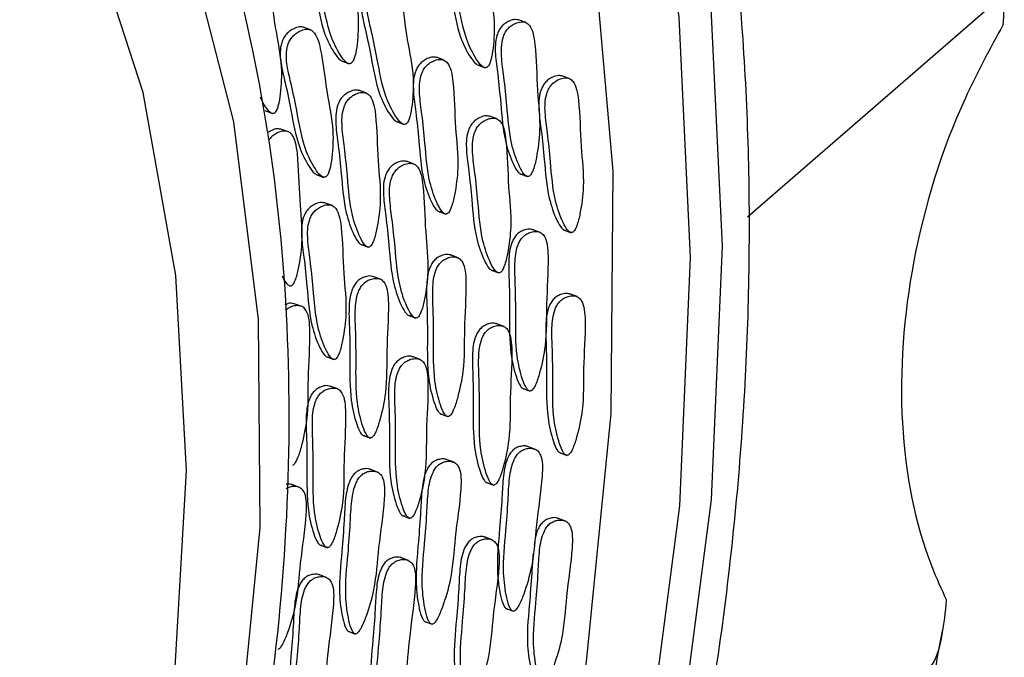
# Model space of a CAD drawing. Units: millimetres. Extents: x 13 to 1473, y 12 to 1043.
# Drawn here: x 92 to 103, y 886 to 893 of the extents above; entities that cross this region are included whole.
import ezdxf

# ---------------------------------------------------------------- set-up
doc = ezdxf.new("R2010")
doc.units = ezdxf.units.MM
doc.header["$LTSCALE"] = 5

msp = doc.modelspace()

# ---------------------------------------------------------------- linework, layer by layer
at = {"color": 7, "linetype": 'Continuous', "lineweight": 25}
for p, q in [((102.942, 892.891), (100.259, 890.563)), ((97.764, 892.757), (97.677, 892.789)), ((95.337, 892.675), (95.249, 892.707)), ((95.682, 892.326), (95.769, 892.294)), ((96.84, 892.333), (96.753, 892.366)), ((97.214, 892.281), (97.301, 892.248)), ((98.255, 892.125), (98.168, 892.158)), ((95.966, 891.961), (95.879, 891.994)), ((94.819, 891.766), (94.906, 891.734)), ((96.301, 891.642), (96.388, 891.61)), ((97.438, 891.671), (97.351, 891.704)), ((95.087, 891.525), (95, 891.557)), ((96.503, 891.162), (96.416, 891.194)), ((95.397, 891.046), (95.484, 891.013)), ((97.694, 891.054), (97.781, 891.021)), ((95.58, 890.695), (95.493, 890.727)), ((96.771, 890.63), (96.858, 890.598)), ((97.923, 890.393), (97.836, 890.426)), ((98.186, 890.422), (98.273, 890.389)), ((95.897, 890.258), (95.984, 890.225)), ((96.997, 890.106), (96.91, 890.139)), ((97.368, 889.968), (97.455, 889.936)), ((96.123, 889.864), (96.036, 889.896)), ((98.341, 889.668), (98.254, 889.701)), ((95.238, 889.557), (95.151, 889.589)), ((96.433, 889.459), (96.52, 889.426)), ((97.514, 889.333), (97.427, 889.366)), ((95.51, 888.992), (95.598, 888.959)), ((96.569, 888.96), (96.482, 888.992)), ((95.64, 888.628), (95.553, 888.661)), ((97.721, 888.635), (97.808, 888.603)), ((96.795, 888.349), (96.882, 888.316)), ((95.921, 888.106), (96.008, 888.073)), ((97.868, 887.947), (97.781, 887.98)), ((98.139, 887.91), (98.226, 887.878)), ((96.951, 887.801), (96.864, 887.833)), ((96.089, 887.691), (96.002, 887.724)), ((95.21, 887.517), (95.123, 887.55)), ((97.312, 887.575), (97.399, 887.543)), ((96.367, 887.202), (96.454, 887.169)), ((98.206, 887.138), (98.119, 887.171)), ((97.381, 886.927), (97.294, 886.959)), ((95.438, 886.87), (95.525, 886.838)), ((96.439, 886.694), (96.352, 886.727)), ((95.515, 886.502), (95.428, 886.535)), ((97.534, 886.154), (97.621, 886.122)), ((96.617, 886.008), (96.704, 885.975)), ((95.754, 885.898), (95.842, 885.865))]:
    msp.add_line(p, q, dxfattribs=at)
at = {"color": 7, "linetype": 'Continuous', "lineweight": 25, "flags": 128}
for points in [[(97.972, 878.674), (98.843, 881.559), (99.472, 884.475), (99.852, 887.381), (99.977, 890.236), (99.845, 893), (99.458, 895.634), (98.821, 898.102), (97.943, 900.368), (96.837, 902.401), (95.519, 904.172), (94.006, 905.656), (92.32, 906.834), (90.484, 907.687), (88.525, 908.204), (86.47, 908.378), (84.347, 908.207), (82.187, 907.692), (80.02, 906.842)], [(97.652, 878.774), (98.506, 881.602), (99.123, 884.461), (99.496, 887.31), (99.618, 890.109), (99.489, 892.819), (99.109, 895.401), (98.485, 897.82), (97.624, 900.042), (96.54, 902.035), (95.247, 903.772), (93.764, 905.227), (92.111, 906.381), (90.311, 907.218), (88.391, 907.725), (86.376, 907.896), (84.295, 907.728), (82.177, 907.223), (80.052, 906.389)], [(97.157, 879.927), (97.922, 882.732), (98.446, 885.553), (98.721, 888.35), (98.744, 891.081), (98.514, 893.707), (98.034, 896.19), (97.312, 898.493), (96.357, 900.582), (95.184, 902.427), (93.811, 904.002), (92.256, 905.283), (90.543, 906.252), (88.696, 906.894), (86.744, 907.2), (84.713, 907.166), (82.634, 906.792), (80.536, 906.084)], [(93.304, 879.805), (94.038, 882.214), (94.529, 884.651), (94.767, 887.066), (94.746, 889.411), (94.469, 891.638), (93.939, 893.701), (93.168, 895.559), (92.172, 897.173), (90.97, 898.51), (89.588, 899.545), (88.054, 900.254), (86.398, 900.625), (84.654, 900.649), (82.858, 900.326), (81.047, 899.663), (79.257, 898.672)], [(91.945, 878.533), (92.797, 880.786), (93.42, 883.099), (93.803, 885.423), (93.936, 887.708), (93.816, 889.906), (93.446, 891.969), (92.835, 893.854), (91.995, 895.52), (90.943, 896.932), (89.703, 898.06), (88.301, 898.88), (86.766, 899.374), (85.132, 899.532), (83.434, 899.351), (81.706, 898.833), (79.987, 897.992)]]:
    msp.add_lwpolyline(points, dxfattribs=at)
at = {"color": 7, "linetype": 'Continuous', "lineweight": 25}
for points, knots in [([(76.771, 858.431), (76.901, 858.429), (77.711, 858.417), (79.246, 858.692), (81.351, 859.269), (83.456, 860.169), (85.533, 861.349), (87.556, 862.804), (89.5, 864.513), (91.341, 866.455), (93.059, 868.606), (94.631, 870.941), (96.041, 873.43), (97.272, 876.045), (98.309, 878.755), (99.141, 881.527), (99.757, 884.329), (100.15, 887.128), (100.314, 889.893), (100.247, 892.589), (99.948, 895.186), (99.42, 897.653), (98.666, 899.957), (97.7, 902.079), (96.509, 903.955), (95.595, 905.166), (95.035, 905.667), (94.992, 905.705)], [0, 0, 0, 0, 0.008022, 0.050295, 0.092786, 0.135488, 0.178357, 0.221336, 0.264375, 0.307438, 0.350498, 0.393548, 0.436587, 0.479618, 0.522647, 0.56568, 0.608723, 0.651782, 0.694864, 0.737973, 0.78111, 0.824267, 0.867425, 0.910544, 0.953573, 0.996444, 1, 1, 1, 1]), ([(74.361, 866.593), (74.713, 866.437), (75.577, 866.054), (77.076, 865.788), (78.799, 865.755), (80.566, 866.037), (82.346, 866.616), (84.111, 867.489), (85.834, 868.642), (87.481, 870.055), (89.026, 871.702), (90.441, 873.556), (91.703, 875.582), (92.791, 877.748), (93.688, 880.016), (94.379, 882.349), (94.851, 884.709), (95.096, 887.056), (95.109, 889.351), (94.888, 891.558), (94.434, 893.639), (93.752, 895.557), (92.851, 897.276), (91.749, 898.768), (90.46, 899.987), (89.189, 900.86), (88.307, 901.192), (87.955, 901.325)], [0, 0, 0, 0, 0.027529, 0.067585, 0.107654, 0.14794, 0.188556, 0.229495, 0.27067, 0.311983, 0.353352, 0.394724, 0.436082, 0.477427, 0.518768, 0.560116, 0.601482, 0.642878, 0.684318, 0.725804, 0.767332, 0.808862, 0.850316, 0.891582, 0.932538, 0.973108, 1, 1, 1, 1]), ([(95.542, 893.983), (95.54, 893.984), (95.521, 893.996), (95.475, 893.989), (95.418, 893.966), (95.368, 893.929), (95.329, 893.887), (95.301, 893.837), (95.27, 893.73), (95.283, 893.561), (95.342, 893.333), (95.405, 893.015), (95.464, 892.673), (95.576, 892.45), (95.646, 892.351), (95.682, 892.326), (95.696, 892.32), (95.71, 892.319), (95.719, 892.324), (95.724, 892.326)], [0, 0, 0, 0, 0.005706, 0.040983, 0.079895, 0.1087, 0.134883, 0.158835, 0.182878, 0.277595, 0.390476, 0.547797, 0.762747, 0.901622, 0.961927, 0.973592, 0.983658, 0.992282, 1, 1, 1, 1]), ([(95.793, 892.3), (95.798, 892.304), (95.808, 892.313), (95.822, 892.34), (95.845, 892.408), (95.868, 892.572), (95.882, 892.876), (95.792, 893.263), (95.759, 893.625), (95.703, 893.855), (95.66, 893.933), (95.605, 893.966), (95.546, 893.964), (95.488, 893.939), (95.438, 893.903), (95.399, 893.861), (95.371, 893.811), (95.339, 893.704), (95.353, 893.535), (95.412, 893.307), (95.475, 892.989), (95.534, 892.647), (95.646, 892.424), (95.716, 892.325), (95.751, 892.3), (95.766, 892.294), (95.78, 892.293), (95.789, 892.298), (95.793, 892.3)], [0, 0, 0, 0, 0.004797, 0.010381, 0.021316, 0.054722, 0.128906, 0.245642, 0.379833, 0.412693, 0.441557, 0.459559, 0.478734, 0.499884, 0.515541, 0.529772, 0.542791, 0.55586, 0.607342, 0.668698, 0.754209, 0.871043, 0.946527, 0.979306, 0.985646, 0.991117, 0.995805, 1, 1, 1, 1]), ([(97.075, 893.937), (97.072, 893.939), (97.054, 893.95), (97.008, 893.943), (96.951, 893.92), (96.9, 893.884), (96.862, 893.842), (96.834, 893.792), (96.802, 893.685), (96.816, 893.516), (96.874, 893.288), (96.938, 892.97), (96.997, 892.628), (97.108, 892.404), (97.179, 892.306), (97.214, 892.281), (97.229, 892.275), (97.243, 892.274), (97.252, 892.279), (97.256, 892.281)], [0, 0, 0, 0, 0.005706, 0.040983, 0.079895, 0.1087, 0.134883, 0.158835, 0.182878, 0.277595, 0.390476, 0.547797, 0.762747, 0.901622, 0.961927, 0.973592, 0.983658, 0.992282, 1, 1, 1, 1]), ([(97.326, 892.255), (97.33, 892.259), (97.34, 892.268), (97.355, 892.295), (97.377, 892.363), (97.4, 892.526), (97.415, 892.83), (97.324, 893.218), (97.291, 893.58), (97.235, 893.81), (97.192, 893.887), (97.137, 893.921), (97.078, 893.919), (97.02, 893.894), (96.97, 893.858), (96.931, 893.816), (96.903, 893.766), (96.872, 893.659), (96.885, 893.49), (96.944, 893.262), (97.007, 892.944), (97.066, 892.602), (97.178, 892.378), (97.248, 892.28), (97.284, 892.255), (97.298, 892.249), (97.312, 892.248), (97.322, 892.253), (97.326, 892.255)], [0, 0, 0, 0, 0.004797, 0.010381, 0.021316, 0.054722, 0.128906, 0.245642, 0.379833, 0.412693, 0.441557, 0.459559, 0.478734, 0.499884, 0.515541, 0.529772, 0.542791, 0.55586, 0.607342, 0.668698, 0.754209, 0.871043, 0.946527, 0.979306, 0.985646, 0.991117, 0.995805, 1, 1, 1, 1]), ([(94.931, 891.74), (94.935, 891.744), (94.945, 891.753), (94.959, 891.781), (94.982, 891.848), (95.005, 892.012), (95.02, 892.316), (94.929, 892.703), (94.897, 893.067), (94.839, 893.294), (94.8, 893.373), (94.762, 893.391), (94.749, 893.397)], [0, 0, 0, 0, 0.010509, 0.022743, 0.046699, 0.119883, 0.282405, 0.538149, 0.832132, 0.904121, 0.967355, 1, 1, 1, 1]), ([(96.162, 893.299), (96.159, 893.3), (96.141, 893.312), (96.095, 893.305), (96.038, 893.282), (95.987, 893.245), (95.949, 893.203), (95.921, 893.153), (95.889, 893.046), (95.903, 892.877), (95.961, 892.649), (96.025, 892.331), (96.084, 891.989), (96.195, 891.766), (96.266, 891.667), (96.301, 891.642), (96.316, 891.636), (96.33, 891.635), (96.339, 891.64), (96.343, 891.642)], [0, 0, 0, 0, 0.005706, 0.040983, 0.079895, 0.1087, 0.134883, 0.158835, 0.182878, 0.277595, 0.390476, 0.547797, 0.762747, 0.901622, 0.961927, 0.973592, 0.983658, 0.992282, 1, 1, 1, 1]), ([(96.413, 891.616), (96.417, 891.62), (96.427, 891.629), (96.442, 891.656), (96.464, 891.724), (96.487, 891.888), (96.502, 892.192), (96.411, 892.579), (96.378, 892.941), (96.322, 893.171), (96.279, 893.249), (96.224, 893.282), (96.165, 893.28), (96.107, 893.255), (96.057, 893.219), (96.018, 893.177), (95.991, 893.127), (95.959, 893.02), (95.972, 892.851), (96.031, 892.623), (96.094, 892.305), (96.154, 891.963), (96.265, 891.74), (96.335, 891.641), (96.371, 891.616), (96.385, 891.61), (96.399, 891.609), (96.409, 891.614), (96.413, 891.616)], [0, 0, 0, 0, 0.004797, 0.010381, 0.021316, 0.054722, 0.128906, 0.245642, 0.379833, 0.412693, 0.441557, 0.459559, 0.478734, 0.499884, 0.515541, 0.529772, 0.542791, 0.55586, 0.607342, 0.668698, 0.754209, 0.871043, 0.946527, 0.979306, 0.985646, 0.991117, 0.995805, 1, 1, 1, 1]), ([(103.141, 892.736), (103.147, 892.807), (103.16, 892.949), (103.085, 892.996), (102.98, 892.919), (102.942, 892.891)], [0, 0, 0, 0, 0.387838, 0.778222, 1, 1, 1, 1]), ([(97.685, 892.784), (97.669, 892.788), (97.634, 892.797), (97.578, 892.779), (97.527, 892.751), (97.486, 892.714), (97.454, 892.667), (97.414, 892.562), (97.413, 892.386), (97.449, 892.144), (97.482, 891.808), (97.509, 891.448), (97.597, 891.202), (97.656, 891.09), (97.688, 891.059), (97.701, 891.05), (97.715, 891.047), (97.724, 891.05), (97.728, 891.052)], [0, 0, 0, 0, 0.031062, 0.070375, 0.099479, 0.125933, 0.150132, 0.174424, 0.270121, 0.38417, 0.543119, 0.760292, 0.900604, 0.961533, 0.973318, 0.983489, 0.992202, 1, 1, 1, 1]), ([(97.798, 891.026), (97.803, 891.029), (97.813, 891.037), (97.829, 891.062), (97.857, 891.128), (97.893, 891.292), (97.934, 891.601), (97.881, 892.012), (97.881, 892.389), (97.847, 892.633), (97.813, 892.719), (97.763, 892.763), (97.706, 892.77), (97.648, 892.753), (97.596, 892.724), (97.555, 892.688), (97.524, 892.641), (97.484, 892.536), (97.482, 892.36), (97.519, 892.118), (97.552, 891.782), (97.579, 891.422), (97.667, 891.176), (97.725, 891.064), (97.757, 891.033), (97.771, 891.024), (97.784, 891.021), (97.794, 891.024), (97.798, 891.026)], [0, 0, 0, 0, 0.004797, 0.010381, 0.021316, 0.054722, 0.128906, 0.245642, 0.379833, 0.412693, 0.441557, 0.459559, 0.478734, 0.499884, 0.515541, 0.529772, 0.542791, 0.55586, 0.607342, 0.668698, 0.754209, 0.871043, 0.946527, 0.979306, 0.985646, 0.991117, 0.995805, 1, 1, 1, 1]), ([(103.141, 892.736), (102.992, 892.461), (102.541, 891.629), (102.061, 890.069), (101.928, 888.215), (102.178, 886.953), (102.445, 886.371), (102.503, 886.246)], [0, 0, 0, 0, 0.131151, 0.396532, 0.661913, 0.927295, 1, 1, 1, 1]), ([(95.257, 892.702), (95.255, 892.704), (95.237, 892.715), (95.19, 892.708), (95.134, 892.685), (95.083, 892.649), (95.044, 892.607), (95.017, 892.557), (94.985, 892.45), (94.998, 892.28), (95.057, 892.052), (95.12, 891.735), (95.18, 891.393), (95.291, 891.169), (95.361, 891.071), (95.397, 891.046), (95.411, 891.04), (95.426, 891.039), (95.435, 891.044), (95.439, 891.046)], [0, 0, 0, 0, 0.005706, 0.040983, 0.079895, 0.1087, 0.134883, 0.158835, 0.182878, 0.277595, 0.390476, 0.547797, 0.762747, 0.901622, 0.961927, 0.973592, 0.983658, 0.992282, 1, 1, 1, 1]), ([(95.509, 891.02), (95.513, 891.024), (95.523, 891.033), (95.537, 891.06), (95.56, 891.128), (95.583, 891.291), (95.598, 891.595), (95.507, 891.983), (95.474, 892.345), (95.418, 892.575), (95.375, 892.652), (95.32, 892.686), (95.261, 892.684), (95.203, 892.659), (95.153, 892.623), (95.114, 892.581), (95.086, 892.531), (95.054, 892.424), (95.068, 892.254), (95.127, 892.026), (95.19, 891.709), (95.249, 891.367), (95.361, 891.143), (95.431, 891.045), (95.466, 891.02), (95.481, 891.014), (95.495, 891.013), (95.504, 891.018), (95.509, 891.02)], [0, 0, 0, 0, 0.004797, 0.010381, 0.021316, 0.054722, 0.128906, 0.245642, 0.379833, 0.412693, 0.441557, 0.459559, 0.478734, 0.499884, 0.515541, 0.529772, 0.542791, 0.55586, 0.607342, 0.668698, 0.754209, 0.871043, 0.946527, 0.979306, 0.985646, 0.991117, 0.995805, 1, 1, 1, 1]), ([(96.761, 892.361), (96.746, 892.365), (96.711, 892.374), (96.655, 892.356), (96.603, 892.327), (96.562, 892.29), (96.531, 892.243), (96.491, 892.139), (96.489, 891.963), (96.526, 891.72), (96.559, 891.385), (96.586, 891.025), (96.673, 890.778), (96.732, 890.666), (96.764, 890.635), (96.778, 890.627), (96.791, 890.623), (96.8, 890.627), (96.805, 890.628)], [0, 0, 0, 0, 0.0310617, 0.0703755, 0.0994791, 0.1259326, 0.1501325, 0.1744242, 0.2701214, 0.3841704, 0.5431188, 0.7602924, 0.9006042, 0.9615333, 0.9733184, 0.983489, 0.9922021, 1, 1, 1, 1]), ([(96.874, 890.602), (96.879, 890.606), (96.889, 890.614), (96.906, 890.639), (96.933, 890.705), (96.97, 890.869), (97.011, 891.178), (96.957, 891.589), (96.957, 891.965), (96.924, 892.21), (96.889, 892.296), (96.839, 892.339), (96.782, 892.347), (96.724, 892.33), (96.673, 892.301), (96.632, 892.264), (96.6, 892.217), (96.561, 892.113), (96.559, 891.937), (96.595, 891.694), (96.628, 891.359), (96.655, 890.999), (96.743, 890.752), (96.802, 890.64), (96.834, 890.609), (96.847, 890.601), (96.861, 890.597), (96.87, 890.601), (96.874, 890.602)], [0, 0, 0, 0, 0.004797, 0.010381, 0.021316, 0.054722, 0.128906, 0.245642, 0.379833, 0.412693, 0.441557, 0.459559, 0.478734, 0.499884, 0.515541, 0.529772, 0.542791, 0.55586, 0.607342, 0.668698, 0.754209, 0.871043, 0.946527, 0.979306, 0.985646, 0.991117, 0.995805, 1, 1, 1, 1]), ([(98.176, 892.153), (98.161, 892.157), (98.125, 892.165), (98.069, 892.147), (98.018, 892.119), (97.977, 892.082), (97.946, 892.035), (97.906, 891.931), (97.904, 891.755), (97.94, 891.512), (97.974, 891.176), (98, 890.817), (98.088, 890.57), (98.147, 890.458), (98.179, 890.427), (98.193, 890.419), (98.206, 890.415), (98.215, 890.418), (98.22, 890.42)], [0, 0, 0, 0, 0.031062, 0.070375, 0.099479, 0.125933, 0.150132, 0.174424, 0.270121, 0.38417, 0.543119, 0.760292, 0.900604, 0.961533, 0.973318, 0.983489, 0.992202, 1, 1, 1, 1]), ([(98.289, 890.394), (98.294, 890.398), (98.304, 890.405), (98.321, 890.431), (98.348, 890.496), (98.385, 890.66), (98.426, 890.969), (98.372, 891.381), (98.372, 891.757), (98.338, 892.001), (98.304, 892.088), (98.254, 892.131), (98.197, 892.138), (98.139, 892.122), (98.088, 892.093), (98.047, 892.056), (98.015, 892.009), (97.975, 891.904), (97.974, 891.729), (98.01, 891.486), (98.043, 891.15), (98.07, 890.791), (98.158, 890.544), (98.217, 890.432), (98.249, 890.401), (98.262, 890.393), (98.276, 890.389), (98.285, 890.392), (98.289, 890.394)], [0, 0, 0, 0, 0.004797, 0.010381, 0.021316, 0.054722, 0.128906, 0.245642, 0.379833, 0.412693, 0.441557, 0.459559, 0.478734, 0.499884, 0.515541, 0.529772, 0.542791, 0.55586, 0.607342, 0.668698, 0.754209, 0.871043, 0.946527, 0.979306, 0.985646, 0.991117, 0.995805, 1, 1, 1, 1]), ([(95.888, 891.989), (95.872, 891.993), (95.837, 892.001), (95.781, 891.983), (95.729, 891.955), (95.688, 891.918), (95.657, 891.871), (95.617, 891.766), (95.615, 891.591), (95.652, 891.348), (95.685, 891.012), (95.712, 890.653), (95.8, 890.406), (95.859, 890.294), (95.89, 890.263), (95.904, 890.255), (95.918, 890.251), (95.927, 890.254), (95.931, 890.256)], [0, 0, 0, 0, 0.031062, 0.070375, 0.099479, 0.125933, 0.150132, 0.174424, 0.270121, 0.38417, 0.543119, 0.760292, 0.900604, 0.961533, 0.973318, 0.983489, 0.992202, 1, 1, 1, 1]), ([(96.001, 890.23), (96.005, 890.234), (96.016, 890.241), (96.032, 890.267), (96.059, 890.332), (96.096, 890.496), (96.137, 890.805), (96.084, 891.217), (96.084, 891.593), (96.05, 891.837), (96.016, 891.924), (95.965, 891.967), (95.908, 891.974), (95.851, 891.958), (95.799, 891.929), (95.758, 891.892), (95.727, 891.845), (95.687, 891.74), (95.685, 891.565), (95.721, 891.322), (95.755, 890.986), (95.781, 890.627), (95.869, 890.38), (95.928, 890.268), (95.96, 890.237), (95.974, 890.229), (95.987, 890.225), (95.996, 890.228), (96.001, 890.23)], [0, 0, 0, 0, 0.004797, 0.010381, 0.021316, 0.054722, 0.128906, 0.245642, 0.379833, 0.412693, 0.441557, 0.459559, 0.478734, 0.499884, 0.515541, 0.529772, 0.542791, 0.55586, 0.607342, 0.668698, 0.754209, 0.871043, 0.946527, 0.979306, 0.985646, 0.991117, 0.995805, 1, 1, 1, 1]), ([(94.766, 891.919), (94.78, 891.888), (94.809, 891.823), (94.853, 891.765), (94.888, 891.74), (94.903, 891.735), (94.917, 891.733), (94.926, 891.738), (94.931, 891.74)], [0, 0, 0, 0, 0.361359, 0.752842, 0.828564, 0.893913, 0.949897, 1, 1, 1, 1]), ([(97.359, 891.699), (97.343, 891.703), (97.308, 891.712), (97.252, 891.694), (97.2, 891.665), (97.16, 891.628), (97.128, 891.581), (97.088, 891.477), (97.087, 891.301), (97.123, 891.058), (97.156, 890.723), (97.183, 890.363), (97.271, 890.116), (97.33, 890.004), (97.362, 889.973), (97.375, 889.965), (97.389, 889.961), (97.398, 889.965), (97.402, 889.966)], [0, 0, 0, 0, 0.031062, 0.070375, 0.099479, 0.125933, 0.150132, 0.174424, 0.270121, 0.38417, 0.543119, 0.760292, 0.900604, 0.961533, 0.973318, 0.983489, 0.992202, 1, 1, 1, 1]), ([(97.472, 889.94), (97.477, 889.944), (97.487, 889.951), (97.503, 889.977), (97.531, 890.043), (97.567, 890.207), (97.608, 890.516), (97.555, 890.927), (97.555, 891.303), (97.521, 891.547), (97.487, 891.634), (97.436, 891.677), (97.379, 891.684), (97.322, 891.668), (97.27, 891.639), (97.229, 891.602), (97.198, 891.555), (97.158, 891.451), (97.156, 891.275), (97.193, 891.032), (97.226, 890.697), (97.253, 890.337), (97.34, 890.09), (97.399, 889.978), (97.431, 889.947), (97.445, 889.939), (97.458, 889.935), (97.468, 889.939), (97.472, 889.94)], [0, 0, 0, 0, 0.004797, 0.010381, 0.021316, 0.054722, 0.128906, 0.245642, 0.379833, 0.412693, 0.441557, 0.459559, 0.478734, 0.499884, 0.515541, 0.529772, 0.542791, 0.55586, 0.607342, 0.668698, 0.754209, 0.871043, 0.946527, 0.979306, 0.985646, 0.991117, 0.995805, 1, 1, 1, 1]), ([(95.008, 891.552), (94.992, 891.556), (94.957, 891.565), (94.902, 891.548), (94.866, 891.526), (94.851, 891.517)], [0, 0, 0, 0, 0.317738, 0.719888, 1, 1, 1, 1]), ([(95.121, 889.794), (95.126, 889.797), (95.136, 889.805), (95.152, 889.83), (95.18, 889.896), (95.216, 890.06), (95.257, 890.369), (95.204, 890.78), (95.204, 891.157), (95.17, 891.401), (95.136, 891.487), (95.086, 891.531), (95.029, 891.538), (94.971, 891.522), (94.92, 891.492), (94.882, 891.461), (94.866, 891.435), (94.861, 891.425)], [0, 0, 0, 0, 0.008923, 0.01931, 0.03965, 0.101787, 0.239777, 0.456918, 0.706525, 0.767648, 0.821337, 0.854823, 0.89049, 0.929831, 0.958954, 0.985426, 1, 1, 1, 1]), ([(96.424, 891.19), (96.408, 891.193), (96.373, 891.202), (96.317, 891.184), (96.266, 891.156), (96.225, 891.119), (96.193, 891.072), (96.153, 890.967), (96.152, 890.792), (96.188, 890.549), (96.221, 890.213), (96.248, 889.854), (96.336, 889.607), (96.395, 889.495), (96.427, 889.464), (96.44, 889.455), (96.454, 889.452), (96.463, 889.455), (96.467, 889.457)], [0, 0, 0, 0, 0.031062, 0.070375, 0.099479, 0.125933, 0.150132, 0.174424, 0.270121, 0.38417, 0.543119, 0.760292, 0.900604, 0.961533, 0.973318, 0.983489, 0.992202, 1, 1, 1, 1]), ([(96.537, 889.431), (96.542, 889.434), (96.552, 889.442), (96.568, 889.468), (96.596, 889.533), (96.632, 889.697), (96.673, 890.006), (96.62, 890.417), (96.62, 890.794), (96.586, 891.038), (96.552, 891.124), (96.502, 891.168), (96.445, 891.175), (96.387, 891.159), (96.335, 891.13), (96.294, 891.093), (96.263, 891.046), (96.223, 890.941), (96.221, 890.766), (96.258, 890.523), (96.291, 890.187), (96.318, 889.828), (96.405, 889.581), (96.464, 889.469), (96.496, 889.438), (96.51, 889.429), (96.523, 889.426), (96.533, 889.429), (96.537, 889.431)], [0, 0, 0, 0, 0.004797, 0.010381, 0.021316, 0.054722, 0.128906, 0.245642, 0.379833, 0.412693, 0.441557, 0.459559, 0.478734, 0.499884, 0.515541, 0.529772, 0.542791, 0.55586, 0.607342, 0.668698, 0.754209, 0.871043, 0.946527, 0.979306, 0.985646, 0.991117, 0.995805, 1, 1, 1, 1]), ([(95.501, 890.722), (95.485, 890.726), (95.45, 890.735), (95.394, 890.717), (95.343, 890.689), (95.302, 890.652), (95.271, 890.605), (95.231, 890.5), (95.229, 890.325), (95.265, 890.082), (95.298, 889.746), (95.325, 889.386), (95.413, 889.14), (95.472, 889.028), (95.504, 888.997), (95.517, 888.988), (95.531, 888.985), (95.54, 888.988), (95.544, 888.99)], [0, 0, 0, 0, 0.031062, 0.070375, 0.099479, 0.125933, 0.150132, 0.174424, 0.270121, 0.38417, 0.543119, 0.760292, 0.900604, 0.961533, 0.973318, 0.983489, 0.992202, 1, 1, 1, 1]), ([(95.614, 888.964), (95.619, 888.967), (95.629, 888.975), (95.645, 889.001), (95.673, 889.066), (95.709, 889.23), (95.75, 889.539), (95.697, 889.95), (95.697, 890.327), (95.663, 890.571), (95.629, 890.657), (95.579, 890.701), (95.522, 890.708), (95.464, 890.691), (95.412, 890.662), (95.371, 890.626), (95.34, 890.579), (95.3, 890.474), (95.298, 890.298), (95.335, 890.056), (95.368, 889.72), (95.395, 889.36), (95.483, 889.114), (95.542, 889.002), (95.574, 888.971), (95.587, 888.962), (95.601, 888.959), (95.61, 888.962), (95.614, 888.964)], [0, 0, 0, 0, 0.0047969, 0.0103813, 0.021316, 0.0547216, 0.1289061, 0.2456425, 0.3798329, 0.4126931, 0.4415566, 0.4595592, 0.4787339, 0.4998838, 0.5155409, 0.5297723, 0.5427912, 0.5558596, 0.6073424, 0.6686982, 0.7542087, 0.8710429, 0.9465274, 0.9793058, 0.9856459, 0.9911175, 0.9958049, 1, 1, 1, 1]), ([(97.844, 890.419), (97.834, 890.423), (97.806, 890.435), (97.756, 890.425), (97.704, 890.404), (97.661, 890.373), (97.627, 890.33), (97.579, 890.229), (97.562, 890.05), (97.576, 889.795), (97.578, 889.446), (97.573, 889.073), (97.635, 888.807), (97.682, 888.683), (97.71, 888.646), (97.723, 888.635), (97.735, 888.629), (97.744, 888.631), (97.749, 888.632)], [0, 0, 0, 0, 0.020593, 0.060331, 0.089749, 0.116489, 0.14095, 0.165504, 0.262235, 0.377517, 0.538182, 0.757702, 0.89953, 0.961118, 0.97303, 0.983311, 0.992118, 1, 1, 1, 1]), ([(97.818, 888.606), (97.823, 888.609), (97.834, 888.615), (97.852, 888.639), (97.884, 888.702), (97.934, 888.864), (98, 889.174), (97.985, 889.604), (98.018, 889.989), (98.007, 890.245), (97.981, 890.339), (97.937, 890.391), (97.883, 890.407), (97.826, 890.4), (97.773, 890.378), (97.731, 890.347), (97.696, 890.304), (97.649, 890.203), (97.632, 890.024), (97.645, 889.769), (97.648, 889.42), (97.642, 889.047), (97.705, 888.781), (97.752, 888.657), (97.78, 888.62), (97.792, 888.609), (97.805, 888.603), (97.814, 888.605), (97.818, 888.606)], [0, 0, 0, 0, 0.004797, 0.010381, 0.021316, 0.054722, 0.128906, 0.245642, 0.379833, 0.412693, 0.441557, 0.459559, 0.478734, 0.499884, 0.515541, 0.529772, 0.542791, 0.55586, 0.607342, 0.668698, 0.754209, 0.871043, 0.946527, 0.979306, 0.985646, 0.991117, 0.995805, 1, 1, 1, 1]), ([(96.917, 890.132), (96.908, 890.136), (96.879, 890.148), (96.83, 890.138), (96.778, 890.118), (96.735, 890.086), (96.701, 890.043), (96.653, 889.942), (96.636, 889.763), (96.65, 889.508), (96.652, 889.159), (96.646, 888.786), (96.709, 888.52), (96.756, 888.396), (96.784, 888.359), (96.796, 888.348), (96.809, 888.342), (96.818, 888.344), (96.823, 888.345)], [0, 0, 0, 0, 0.0205926, 0.0603312, 0.0897493, 0.1164886, 0.1409499, 0.1655041, 0.2622353, 0.3775166, 0.5381824, 0.7577024, 0.8995303, 0.9611177, 0.9730301, 0.9833106, 0.9921179, 1, 1, 1, 1]), ([(96.892, 888.319), (96.897, 888.322), (96.908, 888.328), (96.926, 888.352), (96.958, 888.415), (97.007, 888.577), (97.074, 888.887), (97.059, 889.317), (97.092, 889.702), (97.081, 889.958), (97.055, 890.052), (97.011, 890.104), (96.956, 890.121), (96.899, 890.113), (96.847, 890.091), (96.805, 890.06), (96.77, 890.017), (96.723, 889.916), (96.706, 889.737), (96.719, 889.482), (96.722, 889.133), (96.716, 888.76), (96.779, 888.494), (96.826, 888.37), (96.854, 888.333), (96.866, 888.322), (96.879, 888.316), (96.888, 888.318), (96.892, 888.319)], [0, 0, 0, 0, 0.004797, 0.010381, 0.021316, 0.054722, 0.128906, 0.245642, 0.379833, 0.412693, 0.441557, 0.459559, 0.478734, 0.499884, 0.515541, 0.529772, 0.542791, 0.55586, 0.607342, 0.668698, 0.754209, 0.871043, 0.946527, 0.979306, 0.985646, 0.991117, 0.995805, 1, 1, 1, 1]), ([(95.013, 889.902), (95.029, 889.87), (95.049, 889.831), (95.08, 889.801), (95.094, 889.792), (95.107, 889.789), (95.117, 889.792), (95.121, 889.794)], [0, 0, 0, 0, 0.610053, 0.729521, 0.832624, 0.920951, 1, 1, 1, 1]), ([(96.044, 889.89), (96.034, 889.894), (96.006, 889.906), (95.956, 889.896), (95.904, 889.875), (95.861, 889.844), (95.827, 889.8), (95.779, 889.7), (95.762, 889.52), (95.776, 889.265), (95.778, 888.917), (95.773, 888.544), (95.836, 888.277), (95.882, 888.153), (95.91, 888.116), (95.923, 888.105), (95.935, 888.1), (95.945, 888.102), (95.949, 888.103)], [0, 0, 0, 0, 0.020593, 0.060331, 0.089749, 0.116489, 0.14095, 0.165504, 0.262235, 0.377517, 0.538182, 0.757702, 0.89953, 0.961118, 0.97303, 0.983311, 0.992118, 1, 1, 1, 1]), ([(96.019, 888.077), (96.023, 888.079), (96.034, 888.086), (96.052, 888.109), (96.084, 888.172), (96.134, 888.334), (96.2, 888.644), (96.185, 889.074), (96.218, 889.459), (96.207, 889.715), (96.182, 889.809), (96.137, 889.862), (96.083, 889.878), (96.026, 889.87), (95.973, 889.849), (95.931, 889.818), (95.897, 889.774), (95.849, 889.674), (95.832, 889.494), (95.846, 889.239), (95.848, 888.891), (95.842, 888.518), (95.905, 888.251), (95.952, 888.127), (95.98, 888.09), (95.992, 888.079), (96.005, 888.074), (96.014, 888.076), (96.019, 888.077)], [0, 0, 0, 0, 0.004797, 0.010381, 0.021316, 0.054722, 0.128906, 0.245642, 0.379833, 0.412693, 0.441557, 0.459559, 0.478734, 0.499884, 0.515541, 0.529772, 0.542791, 0.55586, 0.607342, 0.668698, 0.754209, 0.871043, 0.946527, 0.979306, 0.985646, 0.991117, 0.995805, 1, 1, 1, 1]), ([(98.261, 889.694), (98.251, 889.698), (98.223, 889.71), (98.173, 889.7), (98.121, 889.679), (98.079, 889.648), (98.044, 889.605), (97.997, 889.504), (97.98, 889.324), (97.993, 889.07), (97.996, 888.721), (97.99, 888.348), (98.053, 888.082), (98.1, 887.957), (98.128, 887.92), (98.14, 887.91), (98.153, 887.904), (98.162, 887.906), (98.166, 887.907)], [0, 0, 0, 0, 0.020593, 0.060331, 0.089749, 0.116489, 0.14095, 0.165504, 0.262235, 0.377517, 0.538182, 0.757702, 0.89953, 0.961118, 0.97303, 0.983311, 0.992118, 1, 1, 1, 1]), ([(98.236, 887.881), (98.241, 887.884), (98.251, 887.89), (98.269, 887.914), (98.301, 887.976), (98.351, 888.139), (98.418, 888.449), (98.402, 888.878), (98.436, 889.264), (98.424, 889.519), (98.399, 889.613), (98.354, 889.666), (98.3, 889.682), (98.243, 889.675), (98.191, 889.653), (98.148, 889.622), (98.114, 889.579), (98.066, 889.478), (98.049, 889.298), (98.063, 889.044), (98.065, 888.695), (98.06, 888.322), (98.123, 888.056), (98.169, 887.931), (98.197, 887.894), (98.21, 887.884), (98.223, 887.878), (98.232, 887.88), (98.236, 887.881)], [0, 0, 0, 0, 0.004797, 0.010381, 0.021316, 0.054722, 0.128906, 0.245642, 0.379833, 0.412693, 0.441557, 0.459559, 0.478734, 0.499884, 0.515541, 0.529772, 0.542791, 0.55586, 0.607342, 0.668698, 0.754209, 0.871043, 0.946527, 0.979306, 0.985646, 0.991117, 0.995805, 1, 1, 1, 1]), ([(95.159, 889.582), (95.149, 889.586), (95.121, 889.598), (95.08, 889.592), (95.052, 889.58), (95.046, 889.577)], [0, 0, 0, 0, 0.285331, 0.83595, 1, 1, 1, 1]), ([(95.133, 887.769), (95.138, 887.772), (95.149, 887.778), (95.167, 887.802), (95.199, 887.865), (95.249, 888.027), (95.315, 888.337), (95.3, 888.767), (95.333, 889.152), (95.322, 889.408), (95.296, 889.502), (95.252, 889.554), (95.197, 889.571), (95.141, 889.563), (95.09, 889.544), (95.064, 889.522), (95.052, 889.512)], [0, 0, 0, 0, 0.009095, 0.019684, 0.040417, 0.103758, 0.24442, 0.465765, 0.720204, 0.782511, 0.837239, 0.871374, 0.907731, 0.947834, 0.977521, 1, 1, 1, 1]), ([(97.434, 889.359), (97.425, 889.363), (97.396, 889.375), (97.347, 889.365), (97.295, 889.344), (97.252, 889.313), (97.218, 889.27), (97.17, 889.169), (97.153, 888.989), (97.167, 888.735), (97.169, 888.386), (97.163, 888.013), (97.226, 887.747), (97.273, 887.622), (97.301, 887.585), (97.313, 887.575), (97.326, 887.569), (97.335, 887.571), (97.34, 887.572)], [0, 0, 0, 0, 0.020593, 0.060331, 0.089749, 0.116489, 0.14095, 0.165504, 0.262235, 0.377517, 0.538182, 0.757702, 0.89953, 0.961118, 0.97303, 0.983311, 0.992118, 1, 1, 1, 1]), ([(97.409, 887.546), (97.414, 887.549), (97.425, 887.555), (97.442, 887.579), (97.475, 887.641), (97.524, 887.804), (97.591, 888.114), (97.576, 888.543), (97.609, 888.929), (97.598, 889.184), (97.572, 889.278), (97.528, 889.331), (97.473, 889.347), (97.416, 889.34), (97.364, 889.318), (97.321, 889.287), (97.287, 889.244), (97.24, 889.143), (97.223, 888.963), (97.236, 888.709), (97.239, 888.36), (97.233, 887.987), (97.296, 887.721), (97.343, 887.596), (97.371, 887.559), (97.383, 887.549), (97.396, 887.543), (97.405, 887.545), (97.409, 887.546)], [0, 0, 0, 0, 0.004797, 0.010381, 0.021316, 0.054722, 0.128906, 0.245642, 0.379833, 0.412693, 0.441557, 0.459559, 0.478734, 0.499884, 0.515541, 0.529772, 0.542791, 0.55586, 0.607342, 0.668698, 0.754209, 0.871043, 0.946527, 0.979306, 0.985646, 0.991117, 0.995805, 1, 1, 1, 1]), ([(96.49, 888.986), (96.48, 888.99), (96.452, 889.002), (96.402, 888.992), (96.35, 888.971), (96.307, 888.94), (96.273, 888.896), (96.225, 888.796), (96.208, 888.616), (96.222, 888.362), (96.224, 888.013), (96.219, 887.64), (96.282, 887.373), (96.328, 887.249), (96.356, 887.212), (96.369, 887.202), (96.381, 887.196), (96.391, 887.198), (96.395, 887.199)], [0, 0, 0, 0, 0.020593, 0.060331, 0.089749, 0.116489, 0.14095, 0.165504, 0.262235, 0.377517, 0.538182, 0.757702, 0.89953, 0.961118, 0.97303, 0.983311, 0.992118, 1, 1, 1, 1]), ([(96.465, 887.173), (96.469, 887.176), (96.48, 887.182), (96.498, 887.205), (96.53, 887.268), (96.58, 887.43), (96.646, 887.741), (96.631, 888.17), (96.664, 888.556), (96.653, 888.811), (96.628, 888.905), (96.583, 888.958), (96.529, 888.974), (96.472, 888.966), (96.419, 888.945), (96.377, 888.914), (96.343, 888.87), (96.295, 888.77), (96.278, 888.59), (96.292, 888.336), (96.294, 887.987), (96.288, 887.614), (96.351, 887.347), (96.398, 887.223), (96.426, 887.186), (96.438, 887.176), (96.451, 887.17), (96.46, 887.172), (96.465, 887.173)], [0, 0, 0, 0, 0.004797, 0.010381, 0.021316, 0.054722, 0.128906, 0.245642, 0.379833, 0.412693, 0.441557, 0.459559, 0.478734, 0.499884, 0.515541, 0.529772, 0.542791, 0.55586, 0.607342, 0.668698, 0.754209, 0.871043, 0.946527, 0.979306, 0.985646, 0.991117, 0.995805, 1, 1, 1, 1]), ([(95.56, 888.654), (95.551, 888.658), (95.522, 888.67), (95.473, 888.66), (95.421, 888.639), (95.378, 888.608), (95.344, 888.565), (95.296, 888.464), (95.279, 888.284), (95.293, 888.03), (95.295, 887.681), (95.289, 887.308), (95.352, 887.041), (95.399, 886.917), (95.427, 886.88), (95.439, 886.87), (95.452, 886.864), (95.461, 886.866), (95.466, 886.867)], [0, 0, 0, 0, 0.020593, 0.060331, 0.089749, 0.116489, 0.14095, 0.165504, 0.262235, 0.377517, 0.538182, 0.757702, 0.89953, 0.961118, 0.97303, 0.983311, 0.992118, 1, 1, 1, 1]), ([(95.535, 886.841), (95.54, 886.844), (95.551, 886.85), (95.568, 886.874), (95.601, 886.936), (95.65, 887.099), (95.717, 887.409), (95.702, 887.838), (95.735, 888.224), (95.724, 888.479), (95.698, 888.573), (95.654, 888.626), (95.599, 888.642), (95.542, 888.635), (95.49, 888.613), (95.448, 888.582), (95.413, 888.539), (95.366, 888.438), (95.349, 888.258), (95.362, 888.004), (95.365, 887.655), (95.359, 887.282), (95.422, 887.015), (95.469, 886.891), (95.497, 886.854), (95.509, 886.844), (95.522, 886.838), (95.531, 886.84), (95.535, 886.841)], [0, 0, 0, 0, 0.004797, 0.010381, 0.021316, 0.054722, 0.128906, 0.245642, 0.379833, 0.412693, 0.441557, 0.459559, 0.478734, 0.499884, 0.515541, 0.529772, 0.542791, 0.55586, 0.607342, 0.668698, 0.754209, 0.871043, 0.946527, 0.979306, 0.985646, 0.991117, 0.995805, 1, 1, 1, 1]), ([(97.789, 887.974), (97.785, 887.977), (97.763, 887.989), (97.72, 887.985), (97.668, 887.973), (97.624, 887.948), (97.588, 887.909), (97.533, 887.813), (97.501, 887.632), (97.492, 887.369), (97.463, 887.011), (97.425, 886.63), (97.462, 886.347), (97.497, 886.213), (97.52, 886.17), (97.531, 886.157), (97.543, 886.149), (97.552, 886.15), (97.556, 886.15)], [0, 0, 0, 0, 0.009039, 0.049246, 0.079011, 0.106066, 0.130816, 0.15566, 0.253532, 0.370173, 0.532734, 0.754844, 0.898345, 0.960659, 0.972712, 0.983114, 0.992025, 1, 1, 1, 1]), ([(97.626, 886.124), (97.631, 886.126), (97.641, 886.131), (97.661, 886.153), (97.697, 886.212), (97.759, 886.37), (97.85, 886.677), (97.873, 887.12), (97.939, 887.509), (97.951, 887.773), (97.935, 887.873), (97.896, 887.934), (97.846, 887.959), (97.79, 887.961), (97.738, 887.947), (97.694, 887.922), (97.657, 887.883), (97.603, 887.787), (97.57, 887.606), (97.561, 887.343), (97.533, 886.985), (97.495, 886.604), (97.532, 886.321), (97.566, 886.187), (97.59, 886.144), (97.601, 886.131), (97.613, 886.123), (97.621, 886.124), (97.626, 886.124)], [0, 0, 0, 0, 0.004797, 0.010381, 0.021316, 0.054722, 0.128906, 0.245642, 0.379833, 0.412693, 0.441557, 0.459559, 0.478734, 0.499884, 0.515541, 0.529772, 0.542791, 0.55586, 0.607342, 0.668698, 0.754209, 0.871043, 0.946527, 0.979306, 0.985646, 0.991117, 0.995805, 1, 1, 1, 1]), ([(96.872, 887.828), (96.868, 887.83), (96.846, 887.843), (96.803, 887.839), (96.752, 887.826), (96.708, 887.801), (96.671, 887.762), (96.616, 887.667), (96.584, 887.485), (96.575, 887.222), (96.547, 886.865), (96.509, 886.484), (96.546, 886.2), (96.58, 886.066), (96.604, 886.024), (96.614, 886.011), (96.626, 886.003), (96.635, 886.003), (96.639, 886.004)], [0, 0, 0, 0, 0.009039, 0.049246, 0.079011, 0.106066, 0.130816, 0.15566, 0.253532, 0.370173, 0.532734, 0.754844, 0.898345, 0.960659, 0.972712, 0.983114, 0.992025, 1, 1, 1, 1]), ([(96.009, 887.718), (96.006, 887.72), (95.984, 887.733), (95.941, 887.729), (95.889, 887.717), (95.845, 887.691), (95.809, 887.652), (95.754, 887.557), (95.722, 887.376), (95.713, 887.113), (95.684, 886.755), (95.646, 886.374), (95.683, 886.091), (95.717, 885.956), (95.741, 885.914), (95.752, 885.901), (95.764, 885.893), (95.773, 885.894), (95.777, 885.894)], [0, 0, 0, 0, 0.009039, 0.049246, 0.079011, 0.106066, 0.130816, 0.15566, 0.253532, 0.370173, 0.532734, 0.754844, 0.898345, 0.960659, 0.972712, 0.983114, 0.992025, 1, 1, 1, 1]), ([(96.709, 885.978), (96.714, 885.98), (96.725, 885.984), (96.744, 886.006), (96.78, 886.065), (96.842, 886.223), (96.934, 886.53), (96.957, 886.973), (97.023, 887.362), (97.034, 887.626), (97.018, 887.726), (96.98, 887.787), (96.929, 887.813), (96.873, 887.814), (96.821, 887.8), (96.777, 887.775), (96.741, 887.736), (96.686, 887.641), (96.654, 887.459), (96.645, 887.196), (96.616, 886.839), (96.578, 886.458), (96.615, 886.174), (96.649, 886.04), (96.673, 885.998), (96.684, 885.985), (96.696, 885.977), (96.705, 885.977), (96.709, 885.978)], [0, 0, 0, 0, 0.004797, 0.010381, 0.021316, 0.054722, 0.128906, 0.245642, 0.379833, 0.412693, 0.441557, 0.459559, 0.478734, 0.499884, 0.515541, 0.529772, 0.542791, 0.55586, 0.607342, 0.668698, 0.754209, 0.871043, 0.946527, 0.979306, 0.985646, 0.991117, 0.995805, 1, 1, 1, 1]), ([(95.847, 885.868), (95.852, 885.87), (95.862, 885.875), (95.881, 885.896), (95.918, 885.955), (95.98, 886.114), (96.071, 886.421), (96.094, 886.863), (96.16, 887.253), (96.172, 887.516), (96.156, 887.617), (96.117, 887.677), (96.066, 887.703), (96.011, 887.704), (95.959, 887.69), (95.915, 887.665), (95.878, 887.626), (95.824, 887.531), (95.791, 887.349), (95.782, 887.086), (95.754, 886.729), (95.716, 886.348), (95.753, 886.065), (95.787, 885.93), (95.811, 885.888), (95.822, 885.875), (95.833, 885.867), (95.842, 885.868), (95.847, 885.868)], [0, 0, 0, 0, 0.0047969, 0.0103813, 0.021316, 0.0547216, 0.1289061, 0.2456425, 0.3798329, 0.4126931, 0.4415566, 0.4595592, 0.4787339, 0.4998838, 0.5155409, 0.5297723, 0.5427912, 0.5558596, 0.6073424, 0.6686982, 0.7542087, 0.8710429, 0.9465274, 0.9793058, 0.9856459, 0.9911175, 0.9958049, 1, 1, 1, 1]), ([(94.968, 885.694), (94.973, 885.696), (94.983, 885.701), (95.003, 885.722), (95.039, 885.781), (95.101, 885.94), (95.192, 886.247), (95.215, 886.689), (95.281, 887.079), (95.293, 887.342), (95.277, 887.443), (95.238, 887.503), (95.187, 887.529), (95.132, 887.529), (95.088, 887.52), (95.066, 887.506), (95.06, 887.502)], [0, 0, 0, 0, 0.009195, 0.019899, 0.040858, 0.10489, 0.247086, 0.470844, 0.728059, 0.791045, 0.84637, 0.880877, 0.917631, 0.958171, 0.988182, 1, 1, 1, 1]), ([(95.13, 887.544), (95.127, 887.546), (95.106, 887.558), (95.081, 887.555), (95.06, 887.553)], [0, 0, 0, 0, 0.192655, 1, 1, 1, 1]), ([(98.127, 887.165), (98.123, 887.167), (98.101, 887.18), (98.058, 887.176), (98.007, 887.164), (97.963, 887.139), (97.926, 887.1), (97.875, 887.012), (97.863, 886.93), (97.853, 886.867)], [0, 0, 0, 0, 0.037492, 0.204271, 0.327736, 0.439958, 0.54262, 0.645672, 1, 1, 1, 1]), ([(97.964, 885.315), (97.969, 885.317), (97.98, 885.322), (97.999, 885.343), (98.035, 885.403), (98.097, 885.561), (98.189, 885.868), (98.212, 886.31), (98.277, 886.7), (98.289, 886.964), (98.273, 887.064), (98.235, 887.125), (98.184, 887.15), (98.128, 887.151), (98.076, 887.138), (98.032, 887.113), (97.996, 887.074), (97.941, 886.978), (97.909, 886.797), (97.9, 886.534), (97.871, 886.176), (97.833, 885.795), (97.87, 885.512), (97.904, 885.377), (97.928, 885.335), (97.939, 885.322), (97.951, 885.314), (97.96, 885.315), (97.964, 885.315)], [0, 0, 0, 0, 0.0047969, 0.0103813, 0.021316, 0.0547216, 0.1289061, 0.2456425, 0.3798329, 0.4126931, 0.4415566, 0.4595592, 0.4787339, 0.4998838, 0.5155409, 0.5297723, 0.5427912, 0.5558596, 0.6073424, 0.6686982, 0.7542087, 0.8710429, 0.9465274, 0.9793058, 0.9856459, 0.9911175, 0.9958049, 1, 1, 1, 1]), ([(97.302, 886.953), (97.298, 886.956), (97.276, 886.968), (97.233, 886.965), (97.181, 886.952), (97.137, 886.927), (97.101, 886.888), (97.046, 886.792), (97.014, 886.611), (97.005, 886.348), (96.976, 885.99), (96.938, 885.609), (96.975, 885.326), (97.01, 885.192), (97.033, 885.149), (97.044, 885.136), (97.056, 885.129), (97.065, 885.129), (97.069, 885.129)], [0, 0, 0, 0, 0.009039, 0.049246, 0.079011, 0.106066, 0.130816, 0.15566, 0.253532, 0.370173, 0.532734, 0.754844, 0.898345, 0.960659, 0.972712, 0.983114, 0.992025, 1, 1, 1, 1]), ([(97.139, 885.103), (97.144, 885.106), (97.154, 885.11), (97.174, 885.132), (97.21, 885.191), (97.272, 885.349), (97.363, 885.656), (97.386, 886.099), (97.452, 886.488), (97.464, 886.752), (97.448, 886.852), (97.409, 886.913), (97.359, 886.938), (97.303, 886.94), (97.251, 886.926), (97.207, 886.901), (97.17, 886.862), (97.116, 886.766), (97.083, 886.585), (97.074, 886.322), (97.046, 885.964), (97.008, 885.583), (97.045, 885.3), (97.079, 885.166), (97.103, 885.123), (97.114, 885.11), (97.126, 885.102), (97.135, 885.103), (97.139, 885.103)], [0, 0, 0, 0, 0.004797, 0.010381, 0.021316, 0.054722, 0.128906, 0.245642, 0.379833, 0.412693, 0.441557, 0.459559, 0.478734, 0.499884, 0.515541, 0.529772, 0.542791, 0.55586, 0.607342, 0.668698, 0.754209, 0.871043, 0.946527, 0.979306, 0.985646, 0.991117, 0.995805, 1, 1, 1, 1]), ([(96.359, 886.721), (96.356, 886.723), (96.334, 886.736), (96.291, 886.732), (96.239, 886.72), (96.195, 886.695), (96.159, 886.656), (96.104, 886.56), (96.072, 886.379), (96.063, 886.116), (96.034, 885.758), (95.996, 885.377), (96.033, 885.094), (96.067, 884.959), (96.091, 884.917), (96.102, 884.904), (96.114, 884.896), (96.123, 884.897), (96.127, 884.897)], [0, 0, 0, 0, 0.009039, 0.049246, 0.079011, 0.106066, 0.130816, 0.15566, 0.253532, 0.370173, 0.532734, 0.754844, 0.898345, 0.960659, 0.972712, 0.983114, 0.992025, 1, 1, 1, 1]), ([(97.842, 886.772), (97.838, 886.712), (97.826, 886.536), (97.803, 886.203), (97.763, 885.821), (97.801, 885.538), (97.835, 885.403), (97.858, 885.361), (97.869, 885.348), (97.881, 885.34), (97.89, 885.341), (97.894, 885.341)], [0, 0, 0, 0, 0.118759, 0.346212, 0.656983, 0.857767, 0.944955, 0.961819, 0.976373, 0.988841, 1, 1, 1, 1]), ([(96.197, 884.871), (96.202, 884.873), (96.212, 884.878), (96.232, 884.899), (96.268, 884.958), (96.33, 885.117), (96.421, 885.424), (96.444, 885.866), (96.51, 886.256), (96.522, 886.52), (96.506, 886.62), (96.467, 886.681), (96.417, 886.706), (96.361, 886.707), (96.309, 886.694), (96.265, 886.669), (96.228, 886.63), (96.174, 886.534), (96.141, 886.353), (96.132, 886.09), (96.104, 885.732), (96.066, 885.351), (96.103, 885.068), (96.137, 884.933), (96.161, 884.891), (96.172, 884.878), (96.183, 884.87), (96.192, 884.871), (96.197, 884.871)], [0, 0, 0, 0, 0.004797, 0.010381, 0.021316, 0.054722, 0.128906, 0.245642, 0.379833, 0.412693, 0.441557, 0.459559, 0.478734, 0.499884, 0.515541, 0.529772, 0.542791, 0.55586, 0.607342, 0.668698, 0.754209, 0.871043, 0.946527, 0.979306, 0.985646, 0.991117, 0.995805, 1, 1, 1, 1]), ([(95.436, 886.529), (95.432, 886.531), (95.41, 886.544), (95.367, 886.54), (95.316, 886.528), (95.272, 886.502), (95.235, 886.463), (95.18, 886.368), (95.148, 886.187), (95.139, 885.924), (95.111, 885.566), (95.072, 885.185), (95.11, 884.902), (95.144, 884.767), (95.167, 884.725), (95.178, 884.712), (95.19, 884.704), (95.199, 884.705), (95.203, 884.705)], [0, 0, 0, 0, 0.009039, 0.049246, 0.079011, 0.106066, 0.130816, 0.15566, 0.253532, 0.370173, 0.532734, 0.754844, 0.898345, 0.960659, 0.972712, 0.983114, 0.992025, 1, 1, 1, 1]), ([(95.273, 884.679), (95.278, 884.681), (95.289, 884.686), (95.308, 884.707), (95.344, 884.766), (95.406, 884.925), (95.498, 885.232), (95.521, 885.674), (95.586, 886.064), (95.598, 886.327), (95.582, 886.428), (95.544, 886.488), (95.493, 886.514), (95.437, 886.515), (95.385, 886.501), (95.341, 886.476), (95.305, 886.437), (95.25, 886.342), (95.218, 886.16), (95.209, 885.897), (95.18, 885.54), (95.142, 885.159), (95.179, 884.876), (95.213, 884.741), (95.237, 884.699), (95.248, 884.686), (95.26, 884.678), (95.269, 884.679), (95.273, 884.679)], [0, 0, 0, 0, 0.0047969, 0.0103813, 0.021316, 0.0547216, 0.1289061, 0.2456425, 0.3798329, 0.4126931, 0.4415566, 0.4595592, 0.4787339, 0.4998838, 0.5155409, 0.5297723, 0.5427912, 0.5558596, 0.6073424, 0.6686982, 0.7542087, 0.8710429, 0.9465274, 0.9793058, 0.9856459, 0.9911175, 0.9958049, 1, 1, 1, 1]), ([(102.205, 885.391), (102.254, 885.427), (102.366, 885.508), (102.461, 885.828), (102.49, 886.113), (102.503, 886.246)], [0, 0, 0, 0, 0.294447, 0.671514, 1, 1, 1, 1]), ([(95.422, 867.64), (95.666, 868.03), (96.49, 869.348), (97.77, 871.707), (99.184, 874.741), (100.399, 877.874), (101.403, 881.075), (102.07, 883.763), (102.361, 885.375), (102.456, 885.903)], [0, 0, 0, 0, 0.0710033, 0.2402841, 0.4095338, 0.5787676, 0.748031, 0.9173591, 1, 1, 1, 1])]:
    msp.add_open_spline(points, degree=3, knots=knots, dxfattribs=at)

doc.saveas('drawing.dxf')
